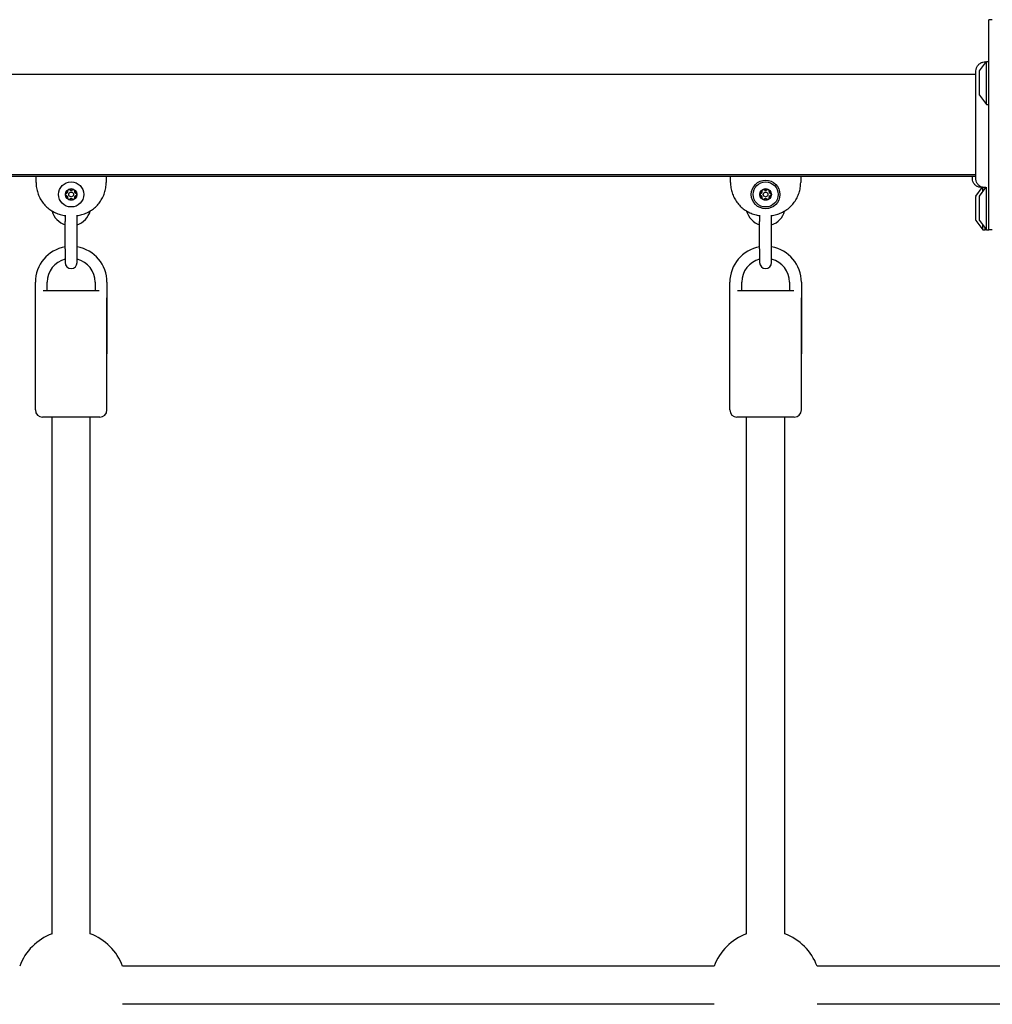
# Model space of a CAD drawing. Units: millimetres. Extents: x -4360 to 5133, y -4713 to 2772.
# Drawn here: x -1658 to -1251, y 39 to 452 of the extents above; entities that cross this region are included whole.
import ezdxf

# ---------------------------------------------------------------- set-up
doc = ezdxf.new("R2010")
doc.units = ezdxf.units.MM
doc.header["$LTSCALE"] = 50
doc.layers.add('SW_Toestellen', color=2, linetype='Continuous')

msp = doc.modelspace()

# ---------------------------------------------------------------- linework, layer by layer
at = {"layer": 'SW_Toestellen'}
for p, q in [((-1252.09, 363.99), (-1252.09, 451.99)), ((-1250.59, 451.99), (-1252.09, 451.99)), ((-1256, 430.59), (-1253.09, 434.49)), ((-1253.09, 416.49), (-1253.09, 434.49)), ((-1253.09, 434.49), (-1252.09, 434.49)), ((-1257.46, 430.58), (-1257.46, 430.58)), ((-1256.09, 430.29), (-1256.09, 420.69)), ((-1257.46, 428.99), (-1936.73, 428.99)), ((-1256, 420.39), (-1253.09, 416.49)), ((-1253.09, 416.49), (-1252.09, 416.49)), ((-1257.46, 386.99), (-1936.73, 386.99)), ((-1936.73, 386.49), (-1257.46, 386.49)), ((-1651.29, 383.76), (-1651.29, 386.49)), ((-1621.9, 386.49), (-1621.9, 383.76)), ((-1360.29, 383.76), (-1360.29, 386.49)), ((-1330.9, 386.49), (-1330.9, 383.76)), ((-1258.96, 385.4), (-1258.96, 385.4)), ((-1257.46, 385.38), (-1257.46, 385.38)), ((-1257.5, 378.09), (-1254.82, 381.68)), ((-1256, 378.09), (-1253.35, 381.64)), ((-1254.59, 379.97), (-1254.59, 381.73)), ((-1253.59, 381.32), (-1253.59, 381.63)), ((-1253.09, 363.99), (-1253.09, 381.76)), ((-1257.59, 377.79), (-1257.59, 368.19)), ((-1256.09, 377.79), (-1256.09, 368.19)), ((-1639.09, 370.08), (-1639.09, 367.49)), ((-1639.09, 355.99), (-1639.09, 367.49)), ((-1634.09, 367.49), (-1634.09, 370.08)), ((-1634.09, 355.99), (-1634.09, 367.49)), ((-1348.09, 370.08), (-1348.09, 367.49)), ((-1348.09, 355.99), (-1348.09, 367.49)), ((-1343.09, 367.49), (-1343.09, 370.08)), ((-1343.09, 355.99), (-1343.09, 367.49)), ((-1257.5, 367.89), (-1254.59, 363.99)), ((-1256, 367.89), (-1253.09, 363.99)), ((-1254.59, 363.99), (-1254.59, 366.01)), ((-1254.59, 363.99), (-1253.59, 363.99)), ((-1253.59, 363.99), (-1253.59, 364.66)), ((-1253.09, 363.99), (-1253.59, 363.99)), ((-1253.09, 363.99), (-1252.09, 363.99)), ((-1250.59, 363.99), (-1252.09, 363.99)), ((-1639.09, 355.99), (-1639.09, 350.24)), ((-1634.09, 350.24), (-1634.09, 355.99)), ((-1348.09, 355.99), (-1348.09, 350.24)), ((-1343.09, 350.24), (-1343.09, 355.99)), ((-1651.59, 311.99), (-1651.59, 341.99)), ((-1648.35, 338.49), (-1624.83, 338.49)), ((-1646.59, 338.49), (-1646.59, 341.99)), ((-1626.59, 341.99), (-1626.59, 338.49)), ((-1621.59, 341.99), (-1621.59, 311.99)), ((-1360.59, 311.99), (-1360.59, 341.99)), ((-1357.35, 338.49), (-1333.83, 338.49)), ((-1355.59, 338.49), (-1355.59, 341.99)), ((-1335.59, 341.99), (-1335.59, 338.49)), ((-1330.59, 341.99), (-1330.59, 311.99)), ((-1651.59, 288.49), (-1651.59, 335.49)), ((-1621.59, 288.49), (-1621.59, 335.49)), ((-1360.59, 288.49), (-1360.59, 335.49)), ((-1330.59, 288.49), (-1330.59, 335.49)), ((-1624.59, 285.49), (-1648.59, 285.49)), ((-1644.59, 69.05), (-1644.59, 285.49)), ((-1628.59, 69.05), (-1628.59, 285.49)), ((-1333.59, 285.49), (-1357.59, 285.49)), ((-1353.59, 69.05), (-1353.59, 285.49)), ((-1337.59, 69.05), (-1337.59, 285.49)), ((-1367.16, 55.49), (-1615.03, 55.49)), ((-1076.16, 55.49), (-1324.03, 55.49)), ((-1367.16, 39.49), (-1615.03, 39.49)), ((-1076.16, 39.49), (-1324.03, 39.49))]:
    msp.add_line(p, q, dxfattribs=at)
for centre, radius in [((-1636.59, 378.77), 5.25), ((-1345.59, 378.77), 6), ((-1345.59, 378.77), 5.25), ((-1636.59, 378.77), 2.41), ((-1636.59, 378.77), 1), ((-1345.59, 378.77), 2.41), ((-1345.59, 378.77), 1)]:
    msp.add_circle(centre, radius, dxfattribs=at)
for centre, radius, start, end in [((-1255.59, 430.29), 0.5, 143.3658, 180), ((-1255.59, 420.69), 0.5, 180, 216.6342), ((-1636.59, 378.77), 2.31, 120, 180), ((-1636.59, 378.77), 2.31, 60, 120), ((-1636.59, 378.77), 2.31, 0, 60), ((-1345.59, 378.77), 2.31, 120, 180), ((-1345.59, 378.77), 2.31, 60, 120), ((-1345.59, 378.77), 2.31, 0, 60), ((-1636.59, 378.77), 2.31, 180, 240), ((-1636.59, 378.77), 2.31, 240, 300), ((-1636.59, 378.77), 2.31, 300, 0), ((-1345.59, 378.77), 2.31, 180, 240), ((-1345.59, 378.77), 2.31, 240, 300), ((-1345.59, 378.77), 2.31, 300, 0), ((-1257.09, 377.79), 0.5, 143.3658, 180), ((-1255.59, 377.79), 0.5, 143.3658, 180), ((-1636.59, 373.94), 8.25, 194.8642, 252.3603), ((-1636.59, 373.94), 8.25, 287.6397, 345.1358), ((-1345.59, 373.94), 8.25, 194.8642, 252.3603), ((-1345.59, 373.94), 8.25, 287.6397, 345.1358), ((-1257.09, 368.19), 0.5, 180, 216.6342), ((-1255.59, 368.19), 0.5, 180, 216.6342), ((-1636.59, 341.99), 15, 99.5941, 180), ((-1636.59, 341.99), 15, 0, 80.4059), ((-1345.59, 341.99), 15, 99.5941, 180), ((-1345.59, 341.99), 15, 0, 80.4059), ((-1636.59, 341.99), 10, 104.4775, 180), ((-1636.59, 341.99), 10, 0, 75.5225), ((-1345.59, 341.99), 10, 104.4775, 180), ((-1345.59, 341.99), 10, 0, 75.5225), ((-1636.59, 350.24), 2.5, 180, 0), ((-1345.59, 350.24), 2.5, 180, 0), ((-1648.59, 288.49), 3, 180, 270), ((-1624.59, 288.49), 3, 270, 0), ((-1357.59, 288.49), 3, 180, 270), ((-1333.59, 288.49), 3, 270, 0), ((-1636.59, 47.49), 23, 110.3544, 159.6456), ((-1636.59, 47.49), 23, 20.3544, 69.6456), ((-1345.59, 47.49), 23, 110.3544, 159.6456), ((-1345.59, 47.49), 23, 20.3544, 69.6456)]:
    msp.add_arc(centre, radius, start, end, dxfattribs=at)
for points, knots in [([(-1257.46, 430.58), (-1257.46, 430.58), (-1257.46, 430.58), (-1257.46, 430.58), (-1257.46, 430.58), (-1257.46, 430.58), (-1257.46, 430.59), (-1257.46, 430.99), (-1257.39, 431.39), (-1257.12, 432.16), (-1256.92, 432.54), (-1256.39, 433.19), (-1256.07, 433.48), (-1255.36, 433.93), (-1254.96, 434.1), (-1254.15, 434.3), (-1253.73, 434.33), (-1253.3, 434.3), (-1253.27, 434.29), (-1253.24, 434.29)], [0, 0, 0, 0, 0.0000293, 0.0000293, 0.0004199, 0.0004199, 0.0008741, 0.0008741, 0.1211775, 0.1211775, 0.2452809, 0.2452809, 0.3721166, 0.3721166, 0.4987062, 0.4987062, 0.6214403, 0.6214403, 0.6295955, 0.6295955, 0.6295955, 0.6295955]), ([(-1257.46, 385.38), (-1257.46, 385.4), (-1257.46, 385.4), (-1257.46, 385.47), (-1257.46, 385.53), (-1257.46, 385.76), (-1257.46, 385.99), (-1257.46, 386.98), (-1257.46, 388.07), (-1257.46, 390.9), (-1257.46, 392.66), (-1257.46, 396.63), (-1257.46, 398.87), (-1257.46, 403.55), (-1257.46, 406.04), (-1257.46, 410.94), (-1257.46, 413.4), (-1257.46, 418.03), (-1257.46, 420.25), (-1257.46, 423.63), (-1257.46, 424.95), (-1257.46, 426.44), (-1257.46, 426.79), (-1257.46, 427.9), (-1257.46, 428.56), (-1257.46, 429.93), (-1257.46, 430.43), (-1257.46, 430.57), (-1257.46, 430.57), (-1257.46, 430.58)], [0, 0, 0, 0, 0.163594, 0.163594, 0.326333, 0.326333, 0.645733, 0.645733, 1.381658, 1.381658, 2.118224, 2.118224, 2.853948, 2.853948, 3.588891, 3.588891, 4.323078, 4.323078, 5.066079, 5.066079, 5.625189, 5.625189, 5.810346, 5.810346, 6.246807, 6.246807, 6.9659, 6.9659, 7.079042, 7.079042, 7.079042, 7.079042]), ([(-1651.29, 383.76), (-1651.29, 383.03), (-1651.23, 382.3), (-1651, 380.85), (-1650.83, 380.14), (-1650.38, 378.75), (-1650.1, 378.07), (-1649.44, 376.77), (-1649.06, 376.14), (-1648.2, 374.96), (-1647.72, 374.41), (-1646.69, 373.37), (-1646.13, 372.9), (-1644.95, 372.04), (-1644.33, 371.66), (-1643.03, 371), (-1642.35, 370.72), (-1640.96, 370.27), (-1640.25, 370.1), (-1639.38, 369.96), (-1639.24, 369.94), (-1639.09, 369.92)], [-0.7816, -0.7816, -0.7816, -0.7816, -0.62528, -0.62528, -0.46896, -0.46896, -0.31264, -0.31264, -0.15632, -0.15632, 0, 0, 0.15632, 0.15632, 0.31264, 0.31264, 0.46896, 0.46896, 0.62528, 0.62528, 0.656193, 0.656193, 0.656193, 0.656193]), ([(-1634.09, 369.92), (-1633.95, 369.94), (-1633.81, 369.96), (-1632.94, 370.1), (-1632.23, 370.27), (-1630.84, 370.72), (-1630.16, 371), (-1628.86, 371.66), (-1628.24, 372.04), (-1627.05, 372.9), (-1626.5, 373.37), (-1625.47, 374.41), (-1624.99, 374.96), (-1624.13, 376.14), (-1623.75, 376.77), (-1623.09, 378.07), (-1622.81, 378.75), (-1622.36, 380.14), (-1622.19, 380.85), (-1621.96, 382.3), (-1621.9, 383.03), (-1621.9, 383.76)], [-0.656193, -0.656193, -0.656193, -0.656193, -0.62528, -0.62528, -0.46896, -0.46896, -0.31264, -0.31264, -0.15632, -0.15632, 0, 0, 0.15632, 0.15632, 0.31264, 0.31264, 0.46896, 0.46896, 0.62528, 0.62528, 0.7816, 0.7816, 0.7816, 0.7816]), ([(-1360.29, 383.76), (-1360.29, 383.03), (-1360.23, 382.3), (-1360, 380.85), (-1359.83, 380.14), (-1359.38, 378.75), (-1359.1, 378.07), (-1358.44, 376.77), (-1358.06, 376.14), (-1357.2, 374.96), (-1356.72, 374.41), (-1355.69, 373.37), (-1355.13, 372.9), (-1353.95, 372.04), (-1353.33, 371.66), (-1352.03, 371), (-1351.35, 370.72), (-1349.96, 370.27), (-1349.25, 370.1), (-1348.38, 369.96), (-1348.24, 369.94), (-1348.09, 369.92)], [-0.7816, -0.7816, -0.7816, -0.7816, -0.62528, -0.62528, -0.46896, -0.46896, -0.31264, -0.31264, -0.15632, -0.15632, 0, 0, 0.15632, 0.15632, 0.31264, 0.31264, 0.46896, 0.46896, 0.62528, 0.62528, 0.656193, 0.656193, 0.656193, 0.656193]), ([(-1343.09, 369.92), (-1342.95, 369.94), (-1342.81, 369.96), (-1341.94, 370.1), (-1341.23, 370.27), (-1339.84, 370.72), (-1339.16, 371), (-1337.86, 371.66), (-1337.24, 372.04), (-1336.05, 372.9), (-1335.5, 373.37), (-1334.47, 374.41), (-1333.99, 374.96), (-1333.13, 376.14), (-1332.75, 376.77), (-1332.09, 378.07), (-1331.81, 378.75), (-1331.36, 380.14), (-1331.19, 380.85), (-1330.96, 382.3), (-1330.9, 383.03), (-1330.9, 383.76)], [-0.656193, -0.656193, -0.656193, -0.656193, -0.62528, -0.62528, -0.46896, -0.46896, -0.31264, -0.31264, -0.15632, -0.15632, 0, 0, 0.15632, 0.15632, 0.31264, 0.31264, 0.46896, 0.46896, 0.62528, 0.62528, 0.7816, 0.7816, 0.7816, 0.7816]), ([(-1258.96, 385.4), (-1258.96, 385.46), (-1258.96, 385.46), (-1258.96, 385.76), (-1258.96, 386.07), (-1258.96, 386.49)], [0, 0, 0, 0, 0.292293, 0.292293, 0.7084954, 0.7084954, 0.7084954, 0.7084954]), ([(-1254.82, 381.68), (-1255.21, 381.65), (-1255.61, 381.68), (-1256.39, 381.86), (-1256.8, 382.02), (-1257.52, 382.46), (-1257.85, 382.74), (-1258.38, 383.39), (-1258.59, 383.76), (-1258.88, 384.52), (-1258.95, 384.93), (-1258.96, 385.34), (-1258.96, 385.35), (-1258.96, 385.38), (-1258.96, 385.39), (-1258.96, 385.4), (-1258.96, 385.4), (-1258.96, 385.4), (-1258.96, 385.4), (-1258.96, 385.4), (-1258.96, 385.4), (-1258.96, 385.4), (-1258.96, 385.4), (-1258.96, 385.4)], [0.1267915, 0.1267915, 0.1267915, 0.1267915, 0.2429454, 0.2429454, 0.3694098, 0.3694098, 0.496317, 0.496317, 0.6206132, 0.6206132, 0.7411029, 0.7411029, 0.7447387, 0.7447387, 0.7474655, 0.7474655, 0.7479768, 0.7479768, 0.7481621, 0.7481621, 0.7482548, 0.7482548, 0.748278, 0.748278, 0.748278, 0.748278]), ([(-1253.35, 381.64), (-1253.72, 381.61), (-1254.1, 381.63), (-1254.87, 381.79), (-1255.26, 381.94), (-1255.96, 382.35), (-1256.28, 382.62), (-1256.81, 383.23), (-1257.03, 383.59), (-1257.34, 384.34), (-1257.43, 384.75), (-1257.46, 385.21), (-1257.46, 385.26), (-1257.46, 385.32), (-1257.46, 385.34), (-1257.46, 385.36), (-1257.46, 385.37), (-1257.46, 385.37), (-1257.46, 385.37), (-1257.46, 385.37), (-1257.46, 385.37), (-1257.46, 385.37), (-1257.46, 385.38), (-1257.46, 385.38), (-1257.46, 385.38), (-1257.46, 385.38)], [0.1306816, 0.1306816, 0.1306816, 0.1306816, 0.2422711, 0.2422711, 0.364242, 0.364242, 0.4865259, 0.4865259, 0.6087166, 0.6087166, 0.7305671, 0.7305671, 0.745574, 0.745574, 0.7512006, 0.7512006, 0.7522556, 0.7522556, 0.752442, 0.752442, 0.7525352, 0.7525352, 0.7525818, 0.7525818, 0.7526051, 0.7526051, 0.7526051, 0.7526051]), ([(-1638.46, 379.35), (-1638.43, 379.35), (-1638.4, 379.36), (-1638.32, 379.4), (-1638.26, 379.43), (-1638.16, 379.52), (-1638.12, 379.57), (-1638.06, 379.68), (-1638.03, 379.74), (-1638, 379.88), (-1638, 379.94), (-1638.01, 380.03), (-1638.02, 380.06), (-1638.03, 380.09)], [0.02959454, 0.02959454, 0.02959454, 0.02959454, 0.03779915, 0.03779915, 0.05649197, 0.05649197, 0.07518479, 0.07518479, 0.0938776, 0.0938776, 0.11257042, 0.11257042, 0.12077503, 0.12077503, 0.12077503, 0.12077503]), ([(-1638.03, 380.09), (-1638.05, 380.16), (-1638.05, 380.23), (-1638.04, 380.39), (-1638.01, 380.48), (-1637.9, 380.65), (-1637.83, 380.72), (-1637.75, 380.77)], [0.03588102, 0.03588102, 0.03588102, 0.03588102, 0.05655185, 0.05655185, 0.0846912, 0.0846912, 0.11283055, 0.11283055, 0.11283055, 0.11283055]), ([(-1637.75, 380.77), (-1637.67, 380.81), (-1637.57, 380.84), (-1637.38, 380.85), (-1637.28, 380.83), (-1637.13, 380.76), (-1637.07, 380.72), (-1637.02, 380.67)], [0.11283055, 0.11283055, 0.11283055, 0.11283055, 0.1409699, 0.1409699, 0.16910924, 0.16910924, 0.18978007, 0.18978007, 0.18978007, 0.18978007]), ([(-1637.02, 380.67), (-1637, 380.65), (-1636.98, 380.63), (-1636.91, 380.57), (-1636.85, 380.54), (-1636.72, 380.5), (-1636.66, 380.49), (-1636.53, 380.49), (-1636.47, 380.5), (-1636.34, 380.54), (-1636.28, 380.57), (-1636.21, 380.63), (-1636.19, 380.65), (-1636.17, 380.67)], [0.02959454, 0.02959454, 0.02959454, 0.02959454, 0.03779915, 0.03779915, 0.05649197, 0.05649197, 0.07518479, 0.07518479, 0.0938776, 0.0938776, 0.11257042, 0.11257042, 0.12077503, 0.12077503, 0.12077503, 0.12077503]), ([(-1636.17, 380.67), (-1636.12, 380.72), (-1636.06, 380.76), (-1635.91, 380.83), (-1635.81, 380.85), (-1635.62, 380.84), (-1635.52, 380.81), (-1635.44, 380.77)], [0.03588102, 0.03588102, 0.03588102, 0.03588102, 0.05655185, 0.05655185, 0.0846912, 0.0846912, 0.11283055, 0.11283055, 0.11283055, 0.11283055]), ([(-1635.44, 380.77), (-1635.36, 380.72), (-1635.29, 380.65), (-1635.18, 380.48), (-1635.15, 380.39), (-1635.14, 380.23), (-1635.14, 380.16), (-1635.16, 380.09)], [0.11283055, 0.11283055, 0.11283055, 0.11283055, 0.1409699, 0.1409699, 0.16910924, 0.16910924, 0.18978007, 0.18978007, 0.18978007, 0.18978007]), ([(-1635.16, 380.09), (-1635.17, 380.06), (-1635.17, 380.03), (-1635.19, 379.94), (-1635.18, 379.88), (-1635.16, 379.74), (-1635.13, 379.68), (-1635.07, 379.57), (-1635.03, 379.52), (-1634.93, 379.43), (-1634.87, 379.4), (-1634.79, 379.36), (-1634.76, 379.35), (-1634.73, 379.35)], [0.02959454, 0.02959454, 0.02959454, 0.02959454, 0.03779915, 0.03779915, 0.05649197, 0.05649197, 0.07518479, 0.07518479, 0.0938776, 0.0938776, 0.11257042, 0.11257042, 0.12077503, 0.12077503, 0.12077503, 0.12077503]), ([(-1347.46, 379.35), (-1347.43, 379.35), (-1347.4, 379.36), (-1347.32, 379.4), (-1347.26, 379.43), (-1347.16, 379.52), (-1347.12, 379.57), (-1347.06, 379.68), (-1347.03, 379.74), (-1347, 379.88), (-1347, 379.94), (-1347.01, 380.03), (-1347.02, 380.06), (-1347.03, 380.09)], [0.02959454, 0.02959454, 0.02959454, 0.02959454, 0.03779915, 0.03779915, 0.05649197, 0.05649197, 0.07518479, 0.07518479, 0.0938776, 0.0938776, 0.11257042, 0.11257042, 0.12077503, 0.12077503, 0.12077503, 0.12077503]), ([(-1347.03, 380.09), (-1347.05, 380.16), (-1347.05, 380.23), (-1347.04, 380.39), (-1347.01, 380.48), (-1346.9, 380.65), (-1346.83, 380.72), (-1346.75, 380.77)], [0.03588102, 0.03588102, 0.03588102, 0.03588102, 0.05655185, 0.05655185, 0.0846912, 0.0846912, 0.11283055, 0.11283055, 0.11283055, 0.11283055]), ([(-1346.75, 380.77), (-1346.67, 380.81), (-1346.57, 380.84), (-1346.38, 380.85), (-1346.28, 380.83), (-1346.13, 380.76), (-1346.07, 380.72), (-1346.02, 380.67)], [0.11283055, 0.11283055, 0.11283055, 0.11283055, 0.1409699, 0.1409699, 0.16910924, 0.16910924, 0.18978007, 0.18978007, 0.18978007, 0.18978007]), ([(-1346.02, 380.67), (-1346, 380.65), (-1345.98, 380.63), (-1345.91, 380.57), (-1345.85, 380.54), (-1345.72, 380.5), (-1345.66, 380.49), (-1345.53, 380.49), (-1345.47, 380.5), (-1345.34, 380.54), (-1345.28, 380.57), (-1345.21, 380.63), (-1345.19, 380.65), (-1345.17, 380.67)], [0.02959454, 0.02959454, 0.02959454, 0.02959454, 0.03779915, 0.03779915, 0.05649197, 0.05649197, 0.07518479, 0.07518479, 0.0938776, 0.0938776, 0.11257042, 0.11257042, 0.12077503, 0.12077503, 0.12077503, 0.12077503]), ([(-1345.17, 380.67), (-1345.12, 380.72), (-1345.06, 380.76), (-1344.91, 380.83), (-1344.81, 380.85), (-1344.62, 380.84), (-1344.52, 380.81), (-1344.44, 380.77)], [0.03588102, 0.03588102, 0.03588102, 0.03588102, 0.05655185, 0.05655185, 0.0846912, 0.0846912, 0.11283055, 0.11283055, 0.11283055, 0.11283055]), ([(-1344.44, 380.77), (-1344.36, 380.72), (-1344.29, 380.65), (-1344.18, 380.48), (-1344.15, 380.39), (-1344.14, 380.23), (-1344.14, 380.16), (-1344.16, 380.09)], [0.11283055, 0.11283055, 0.11283055, 0.11283055, 0.1409699, 0.1409699, 0.16910924, 0.16910924, 0.18978007, 0.18978007, 0.18978007, 0.18978007]), ([(-1344.16, 380.09), (-1344.17, 380.06), (-1344.17, 380.03), (-1344.19, 379.94), (-1344.18, 379.88), (-1344.16, 379.74), (-1344.13, 379.68), (-1344.07, 379.57), (-1344.03, 379.52), (-1343.93, 379.43), (-1343.87, 379.4), (-1343.79, 379.36), (-1343.76, 379.35), (-1343.73, 379.35)], [0.02959454, 0.02959454, 0.02959454, 0.02959454, 0.03779915, 0.03779915, 0.05649197, 0.05649197, 0.07518479, 0.07518479, 0.0938776, 0.0938776, 0.11257042, 0.11257042, 0.12077503, 0.12077503, 0.12077503, 0.12077503]), ([(-1638.9, 378.77), (-1638.9, 378.86), (-1638.88, 378.96), (-1638.79, 379.13), (-1638.72, 379.21), (-1638.59, 379.3), (-1638.52, 379.33), (-1638.46, 379.35)], [0.11283055, 0.11283055, 0.11283055, 0.11283055, 0.1409699, 0.1409699, 0.16910924, 0.16910924, 0.18978007, 0.18978007, 0.18978007, 0.18978007]), ([(-1638.46, 378.19), (-1638.52, 378.2), (-1638.59, 378.23), (-1638.72, 378.33), (-1638.79, 378.4), (-1638.88, 378.57), (-1638.9, 378.67), (-1638.9, 378.77)], [0.03588102, 0.03588102, 0.03588102, 0.03588102, 0.05655185, 0.05655185, 0.0846912, 0.0846912, 0.11283055, 0.11283055, 0.11283055, 0.11283055]), ([(-1638.03, 377.45), (-1638.02, 377.47), (-1638.01, 377.5), (-1638, 377.59), (-1638, 377.66), (-1638.03, 377.79), (-1638.06, 377.85), (-1638.12, 377.96), (-1638.16, 378.01), (-1638.26, 378.1), (-1638.32, 378.13), (-1638.4, 378.17), (-1638.43, 378.18), (-1638.46, 378.19)], [0.02959454, 0.02959454, 0.02959454, 0.02959454, 0.03779915, 0.03779915, 0.05649197, 0.05649197, 0.07518479, 0.07518479, 0.0938776, 0.0938776, 0.11257042, 0.11257042, 0.12077503, 0.12077503, 0.12077503, 0.12077503]), ([(-1637.75, 376.77), (-1637.83, 376.81), (-1637.9, 376.88), (-1638.01, 377.05), (-1638.04, 377.14), (-1638.05, 377.3), (-1638.05, 377.38), (-1638.03, 377.45)], [0.11283055, 0.11283055, 0.11283055, 0.11283055, 0.1409699, 0.1409699, 0.16910924, 0.16910924, 0.18978007, 0.18978007, 0.18978007, 0.18978007]), ([(-1637.02, 376.86), (-1637.07, 376.81), (-1637.13, 376.77), (-1637.28, 376.7), (-1637.38, 376.68), (-1637.57, 376.69), (-1637.67, 376.72), (-1637.75, 376.77)], [0.03588102, 0.03588102, 0.03588102, 0.03588102, 0.05655185, 0.05655185, 0.0846912, 0.0846912, 0.11283055, 0.11283055, 0.11283055, 0.11283055]), ([(-1636.17, 376.86), (-1636.19, 376.88), (-1636.21, 376.9), (-1636.28, 376.96), (-1636.34, 376.99), (-1636.47, 377.03), (-1636.53, 377.04), (-1636.66, 377.04), (-1636.72, 377.03), (-1636.85, 376.99), (-1636.91, 376.96), (-1636.98, 376.9), (-1637, 376.88), (-1637.02, 376.86)], [0.02959454, 0.02959454, 0.02959454, 0.02959454, 0.03779915, 0.03779915, 0.05649197, 0.05649197, 0.07518479, 0.07518479, 0.0938776, 0.0938776, 0.11257042, 0.11257042, 0.12077503, 0.12077503, 0.12077503, 0.12077503]), ([(-1635.44, 376.77), (-1635.52, 376.72), (-1635.62, 376.69), (-1635.81, 376.68), (-1635.91, 376.7), (-1636.06, 376.77), (-1636.12, 376.81), (-1636.17, 376.86)], [0.11283055, 0.11283055, 0.11283055, 0.11283055, 0.1409699, 0.1409699, 0.16910924, 0.16910924, 0.18978007, 0.18978007, 0.18978007, 0.18978007]), ([(-1635.16, 377.45), (-1635.14, 377.38), (-1635.14, 377.3), (-1635.15, 377.14), (-1635.18, 377.05), (-1635.29, 376.88), (-1635.36, 376.81), (-1635.44, 376.77)], [0.03588102, 0.03588102, 0.03588102, 0.03588102, 0.05655185, 0.05655185, 0.0846912, 0.0846912, 0.11283055, 0.11283055, 0.11283055, 0.11283055]), ([(-1634.73, 378.19), (-1634.76, 378.18), (-1634.79, 378.17), (-1634.87, 378.13), (-1634.93, 378.1), (-1635.03, 378.01), (-1635.07, 377.96), (-1635.13, 377.85), (-1635.16, 377.79), (-1635.18, 377.66), (-1635.19, 377.59), (-1635.17, 377.5), (-1635.17, 377.47), (-1635.16, 377.45)], [0.02959454, 0.02959454, 0.02959454, 0.02959454, 0.03779915, 0.03779915, 0.05649197, 0.05649197, 0.07518479, 0.07518479, 0.0938776, 0.0938776, 0.11257042, 0.11257042, 0.12077503, 0.12077503, 0.12077503, 0.12077503]), ([(-1634.73, 379.35), (-1634.67, 379.33), (-1634.6, 379.3), (-1634.47, 379.21), (-1634.4, 379.13), (-1634.31, 378.96), (-1634.29, 378.86), (-1634.29, 378.77)], [0.03588102, 0.03588102, 0.03588102, 0.03588102, 0.05655185, 0.05655185, 0.0846912, 0.0846912, 0.11283055, 0.11283055, 0.11283055, 0.11283055]), ([(-1634.29, 378.77), (-1634.29, 378.67), (-1634.31, 378.57), (-1634.4, 378.4), (-1634.47, 378.33), (-1634.6, 378.23), (-1634.67, 378.2), (-1634.73, 378.19)], [0.11283055, 0.11283055, 0.11283055, 0.11283055, 0.1409699, 0.1409699, 0.16910924, 0.16910924, 0.18978007, 0.18978007, 0.18978007, 0.18978007]), ([(-1347.9, 378.77), (-1347.9, 378.86), (-1347.88, 378.96), (-1347.79, 379.13), (-1347.72, 379.21), (-1347.59, 379.3), (-1347.52, 379.33), (-1347.46, 379.35)], [0.11283055, 0.11283055, 0.11283055, 0.11283055, 0.1409699, 0.1409699, 0.16910924, 0.16910924, 0.18978007, 0.18978007, 0.18978007, 0.18978007]), ([(-1347.46, 378.19), (-1347.52, 378.2), (-1347.59, 378.23), (-1347.72, 378.33), (-1347.79, 378.4), (-1347.88, 378.57), (-1347.9, 378.67), (-1347.9, 378.77)], [0.03588102, 0.03588102, 0.03588102, 0.03588102, 0.05655185, 0.05655185, 0.0846912, 0.0846912, 0.11283055, 0.11283055, 0.11283055, 0.11283055]), ([(-1347.03, 377.45), (-1347.02, 377.47), (-1347.01, 377.5), (-1347, 377.59), (-1347, 377.66), (-1347.03, 377.79), (-1347.06, 377.85), (-1347.12, 377.96), (-1347.16, 378.01), (-1347.26, 378.1), (-1347.32, 378.13), (-1347.4, 378.17), (-1347.43, 378.18), (-1347.46, 378.19)], [0.02959454, 0.02959454, 0.02959454, 0.02959454, 0.03779915, 0.03779915, 0.05649197, 0.05649197, 0.07518479, 0.07518479, 0.0938776, 0.0938776, 0.11257042, 0.11257042, 0.12077503, 0.12077503, 0.12077503, 0.12077503]), ([(-1346.75, 376.77), (-1346.83, 376.81), (-1346.9, 376.88), (-1347.01, 377.05), (-1347.04, 377.14), (-1347.05, 377.3), (-1347.05, 377.38), (-1347.03, 377.45)], [0.11283055, 0.11283055, 0.11283055, 0.11283055, 0.1409699, 0.1409699, 0.16910924, 0.16910924, 0.18978007, 0.18978007, 0.18978007, 0.18978007]), ([(-1346.02, 376.86), (-1346.07, 376.81), (-1346.13, 376.77), (-1346.28, 376.7), (-1346.38, 376.68), (-1346.57, 376.69), (-1346.67, 376.72), (-1346.75, 376.77)], [0.03588102, 0.03588102, 0.03588102, 0.03588102, 0.05655185, 0.05655185, 0.0846912, 0.0846912, 0.11283055, 0.11283055, 0.11283055, 0.11283055]), ([(-1345.17, 376.86), (-1345.19, 376.88), (-1345.21, 376.9), (-1345.28, 376.96), (-1345.34, 376.99), (-1345.47, 377.03), (-1345.53, 377.04), (-1345.66, 377.04), (-1345.72, 377.03), (-1345.85, 376.99), (-1345.91, 376.96), (-1345.98, 376.9), (-1346, 376.88), (-1346.02, 376.86)], [0.02959454, 0.02959454, 0.02959454, 0.02959454, 0.03779915, 0.03779915, 0.05649197, 0.05649197, 0.07518479, 0.07518479, 0.0938776, 0.0938776, 0.11257042, 0.11257042, 0.12077503, 0.12077503, 0.12077503, 0.12077503]), ([(-1344.44, 376.77), (-1344.52, 376.72), (-1344.62, 376.69), (-1344.81, 376.68), (-1344.91, 376.7), (-1345.06, 376.77), (-1345.12, 376.81), (-1345.17, 376.86)], [0.11283055, 0.11283055, 0.11283055, 0.11283055, 0.1409699, 0.1409699, 0.16910924, 0.16910924, 0.18978007, 0.18978007, 0.18978007, 0.18978007]), ([(-1344.16, 377.45), (-1344.14, 377.38), (-1344.14, 377.3), (-1344.15, 377.14), (-1344.18, 377.05), (-1344.29, 376.88), (-1344.36, 376.81), (-1344.44, 376.77)], [0.03588102, 0.03588102, 0.03588102, 0.03588102, 0.05655185, 0.05655185, 0.0846912, 0.0846912, 0.11283055, 0.11283055, 0.11283055, 0.11283055]), ([(-1343.73, 378.19), (-1343.76, 378.18), (-1343.79, 378.17), (-1343.87, 378.13), (-1343.93, 378.1), (-1344.03, 378.01), (-1344.07, 377.96), (-1344.13, 377.85), (-1344.16, 377.79), (-1344.18, 377.66), (-1344.19, 377.59), (-1344.17, 377.5), (-1344.17, 377.47), (-1344.16, 377.45)], [0.02959454, 0.02959454, 0.02959454, 0.02959454, 0.03779915, 0.03779915, 0.05649197, 0.05649197, 0.07518479, 0.07518479, 0.0938776, 0.0938776, 0.11257042, 0.11257042, 0.12077503, 0.12077503, 0.12077503, 0.12077503]), ([(-1343.73, 379.35), (-1343.67, 379.33), (-1343.6, 379.3), (-1343.47, 379.21), (-1343.4, 379.13), (-1343.31, 378.96), (-1343.29, 378.86), (-1343.29, 378.77)], [0.03588102, 0.03588102, 0.03588102, 0.03588102, 0.05655185, 0.05655185, 0.0846912, 0.0846912, 0.11283055, 0.11283055, 0.11283055, 0.11283055]), ([(-1343.29, 378.77), (-1343.29, 378.67), (-1343.31, 378.57), (-1343.4, 378.4), (-1343.47, 378.33), (-1343.6, 378.23), (-1343.67, 378.2), (-1343.73, 378.19)], [0.11283055, 0.11283055, 0.11283055, 0.11283055, 0.1409699, 0.1409699, 0.16910924, 0.16910924, 0.18978007, 0.18978007, 0.18978007, 0.18978007])]:
    msp.add_open_spline(points, degree=3, knots=knots, dxfattribs=at)

doc.saveas('drawing.dxf')
